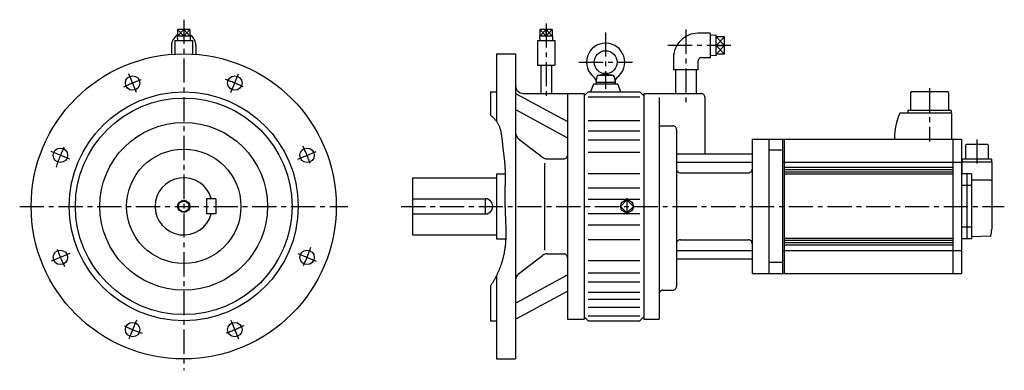
# Model space of a CAD drawing. Extents: x -215 to 1076, y -215 to 245.
import ezdxf

# ---------------------------------------------------------------- set-up
doc = ezdxf.new("R2010")
doc.units = 0
doc.linetypes.add('CENTER', pattern=[50.8, 31.75, -6.35, 6.35, -6.35])
doc.layers.add('LY_1', color=7, linetype='CONTINUOUS')

msp = doc.modelspace()

# ---------------------------------------------------------------- linework, layer by layer
at = {"layer": 'LY_1', "color": 7, "linetype": 'CENTER'}
for p, q in [((0, 244.750004), (0, -215)), ((474.999995, 239.962406), (474.999995, 138.284241)), ((552.999987, 228.114367), (552.999987, 153.908508)), ((658.000006, 231.757828), (658.000006, 131.937649)), ((717.246451, 210.94), (634.504866, 210.94)), ((517.999987, 188.999968), (587.999987, 188.999968)), ((-61.892162, 149.421223), (-71.883127, 173.541551)), ((61.892161, 149.421268), (71.883111, 173.541551)), ((977.500052, 154.92001), (977.500052, 85)), ((1039.500036, 87.84274), (1039.500036, 54.5408)), ((-149.421218, 61.892265), (-173.541456, 71.883198)), ((149.421496, 61.891832), (173.541841, 71.882805)), ((-215, 0), (215, 0)), ((285, 0), (1075.538727, 0)), ((580.999999, 10.50755), (580.999999, -10.50755)), ((-149.421395, -61.891883), (-173.541636, -71.88281)), ((149.421205, -61.89253), (173.541424, -71.883459)), ((-61.892838, -149.420934), (-71.883773, -173.541172)), ((61.892005, -149.421292), (71.882922, -173.541516))]:
    msp.add_line(p, q, dxfattribs=at)
at = {"layer": 'LY_1', "color": 251, "linetype": 'CONTINUOUS'}
for p, q in [((-8.507574, 222.949988), (-8.331011, 217.299975)), ((8.507576, 222.949982), (-8.507538, 222.949982)), ((-8.07106, 231.949978), (-8.07106, 222.949982)), ((8.07106, 231.949978), (-8.07106, 231.949978)), ((0, 231.950004), (0, 222.949972)), ((8.07106, 231.949978), (8.07106, 222.949982)), ((8.50755, 222.949993), (8.330988, 217.299999)), ((483.507571, 222.949982), (466.492438, 222.949982)), ((466.492444, 222.949981), (466.669006, 217.299997)), ((466.928954, 231.949978), (466.928954, 222.949982)), ((483.071112, 231.949978), (466.928954, 231.949978)), ((475.000028, 222.949994), (475.000016, 231.950015)), ((483.071112, 231.949978), (483.071112, 222.949982)), ((483.507567, 222.949985), (483.331005, 217.299991)), ((690.000014, 226.939999), (673.999991, 226.939999)), ((690.000014, 226.939999), (690.000014, 194.940001)), ((698.000002, 224.393436), (690.000024, 224.143437)), ((698.000006, 197.486564), (698.000006, 224.393441)), ((708.999991, 222.132393), (698.000006, 222.132393)), ((708.999991, 199.747611), (708.999991, 222.132393)), ((-15.999985, 210.939994), (-15.999985, 199.358974)), ((-11.499977, 217.299991), (-11.499977, 199.66907)), ((-11.499977, 217.299991), (11.500015, 217.299991)), ((11.500015, 217.299991), (11.500015, 199.66907)), ((15.999985, 210.939994), (15.999985, 199.358974)), ((463.499999, 217.299991), (463.499999, 185.299988)), ((463.499999, 217.299991), (486.499991, 217.299991)), ((486.499991, 217.299991), (486.499991, 185.299988)), ((698.000007, 210.939989), (708.999991, 210.939983)), ((410.000004, 200), (435.000004, 200)), ((410.000004, 200), (410.000004, 111.477723)), ((435.000004, 200), (435.000004, -200.000057)), ((642.000022, 194.940001), (642.000022, 178.940002)), ((690.000014, 194.940001), (678.999991, 194.940001)), ((698.000003, 197.48656), (690.000025, 197.736559)), ((708.999991, 199.747611), (698.000006, 199.747611)), ((463.499999, 185.299988), (486.499991, 185.299988)), ((468.000006, 185.299988), (468.000006, 148.000001)), ((482.000003, 185.299988), (482.000003, 148.000001)), ((673.999991, 189.940001), (673.999991, 178.940002)), ((540.499534, 163.000032), (541.79506, 170.347321)), ((543.341783, 171.954484), (552.576679, 173.954492)), ((543.765139, 171.999969), (562.234854, 171.999969)), ((553.423289, 173.95453), (562.657943, 171.954574)), ((564.203975, 170.347216), (565.499511, 162.999869)), ((673.999991, 178.940002), (642.000022, 178.940002)), ((644.500022, 178.940002), (644.500022, 148.000002)), ((671.499991, 178.940002), (671.499991, 148.000002)), ((536.999543, 160.000003), (533.359881, 150.000113)), ((568.999991, 159.999969), (537.000003, 159.999969)), ((540.499987, 162.99997), (540.499987, 159.999969)), ((540.499987, 162.999969), (565.499987, 162.999969)), ((565.499987, 162.99997), (565.499987, 159.999969)), ((568.999816, 160.000003), (572.639541, 149.999943)), ((402.000003, 150.000001), (410.000004, 150.000001)), ((402.000003, 150.000001), (402.000003, 119.443848)), ((435.000176, 148.084087), (503.000194, 111.165247)), ((445.000004, 148.000001), (524.999995, 148.000001)), ((503.000006, 148.000001), (503.000006, -148.000069)), ((524.99958, 145.000326), (529.999565, 150.000311)), ((524.999995, 148.000001), (524.999995, -148.000069)), ((529.999995, 150), (597.999987, 150)), ((529.999995, 143.627533), (597.999987, 143.627533)), ((597.99981, 149.999886), (602.999802, 144.999894)), ((603.000006, 148.000002), (678.000006, 148.000002)), ((603.000006, 148.000001), (603.000006, -147.999992)), ((623.000006, 142.769561), (623.000006, -148.000011)), ((683.000006, 143.000002), (683.000006, 68.721557)), ((953.500051, 149.999999), (952.500051, 148.999999)), ((952.500051, 148.999999), (952.500051, 125.85)), ((1001.500052, 149.999999), (953.500051, 149.999999)), ((1001.500052, 149.999999), (1002.500052, 148.999999)), ((1002.500052, 148.999999), (1002.500052, 125.85)), ((435.00023, 126.870795), (503.000138, 89.952015)), ((1006.500055, 122), (938.623452, 122)), ((1005.950052, 125.85), (949.050051, 125.85)), ((949.050051, 125.85), (949.050051, 122)), ((1005.950052, 125.85), (1005.950052, 122)), ((1006.500055, 122), (1006.500055, 88)), ((529.999995, 112.575531), (597.999987, 112.575531)), ((623.000006, 105.544729), (640.999999, 105.544729)), ((529.999995, 99.129915), (597.999987, 99.129915)), ((645.999999, 100.544729), (645.999999, -105)), ((438.93333, 88.34135), (470.313231, 64.393707)), ((529.999995, 87.390838), (597.999987, 87.390838)), ((745.000014, 88.000002), (745.000014, -88.000011)), ((745.000014, 88.000002), (767.000022, 88.000002)), ((767.000022, 88.000002), (767.000022, -88.000011)), ((767.000022, 88), (1019.50004, 88)), ((785.000022, 88), (785.000022, -88.000001)), ((787.000022, 88), (787.000022, -88.000001)), ((931.500052, 89), (931.500052, 88.04362)), ((1008.00004, 88), (1008.00004, -88.000001)), ((1019.50004, 88), (1019.50004, -88.000001)), ((1024.700033, 80.09999), (1025.700033, 81.09999)), ((1024.700037, 80.099994), (1024.700037, 61.8)), ((1053.300039, 81.09999), (1025.700033, 81.09999)), ((1054.300039, 80.09999), (1053.300039, 81.09999)), ((1054.300039, 80.09999), (1054.300039, 61.8)), ((529.999995, 70.972962), (597.999987, 70.972962)), ((645.999999, 68.721557), (745.000014, 68.721557)), ((785.000022, 73.806), (767.000022, 73.806)), ((473.000483, 56.477051), (473.000483, -57.566338)), ((476.379885, 62.34314), (498.000006, 62.34314)), ((645.999999, 58.114948), (745.000014, 58.114948)), ((785.000022, 57.99989), (1019.50004, 57.99989)), ((1020.00004, 58), (1020.00004, 42.5)), ((1059.000036, 58), (1020.00004, 58)), ((1020.450037, 61.8), (1020.450037, 58)), ((1058.550039, 61.8), (1020.450037, 61.8)), ((1058.550039, 61.8), (1058.550039, 58)), ((1059.000036, 58), (1059.000036, -30)), ((410.000004, 42.5), (421.255002, 42.5)), ((410.000004, 42.39996), (410.000004, -42.500057)), ((529.999995, 43.256626), (597.999987, 43.256626)), ((650.999999, 43.909245), (740.000014, 43.909245)), ((859.000042, 51), (787.000022, 51)), ((859.000042, 48), (787.000022, 48)), ((859.000042, 45), (787.000022, 45)), ((859.000042, 42), (787.000022, 42)), ((1008.00004, 51), (859.000042, 51)), ((1008.00004, 48), (859.000042, 48)), ((1008.00004, 45), (859.000042, 45)), ((1008.00004, 42), (859.000042, 42)), ((1026.50004, 42.5), (1019.50004, 42.5)), ((1026.50004, 42.5), (1026.50004, -42.500001)), ((1032.500036, 42.5), (1026.50004, 42.5)), ((1032.500036, 42.5), (1032.500036, -42.500001)), ((300, 37.5), (410.000004, 37.5)), ((300, 37.5), (300, -37.500057)), ((1032.500036, 27.50346), (1019.50004, 27.50346)), ((1057.500036, 34.34738), (1032.500036, 34.34738)), ((1059.000036, 33.48497), (1057.500036, 34.34738)), ((529.999995, 24.411106), (597.999987, 24.411106)), ((30, 10), (30, -10)), ((42, 10), (30, 10)), ((42, 10), (42, -10)), ((300, 10), (395.000004, 10)), ((395.000001, 10), (395.000001, -10)), ((529.999995, 9.507475), (597.999987, 9.507475)), ((581.000004, 8.485283), (572.514719, 0)), ((580.999999, -8.485281), (572.514719, 0)), ((589.485285, 0.000003), (580.999999, -8.485281)), ((589.485285, 0.000003), (581.000004, 8.485283)), ((42, -10), (30, -10)), ((300, -10), (395.000004, -10)), ((529.999995, -9.507446), (597.999987, -9.507446)), ((529.999995, -24.411049), (597.999987, -24.411049)), ((300, -37.500057), (410.000004, -37.500057)), ((1032.500036, -27.50368), (1019.50004, -27.50368)), ((410.000004, -42.500057), (422.059331, -42.500057)), ((529.999995, -43.256588), (597.999987, -43.256588)), ((650.999999, -43.909245), (740.000014, -43.909245)), ((859.000042, -42.000001), (787.000022, -42.000001)), ((859.000042, -45.000001), (787.000022, -45.000001)), ((859.000042, -48.000001), (787.000022, -48.000001)), ((859.000042, -51.000001), (787.000022, -51.000001)), ((1008.00004, -42.000001), (859.000042, -42.000001)), ((1008.00004, -45.000001), (859.000042, -45.000001)), ((1008.00004, -48.000001), (859.000042, -48.000001)), ((1008.00004, -51.000001), (859.000042, -51.000001)), ((1032.500036, -42.500001), (1019.50004, -42.500001)), ((1056.855928, -39.184289), (1032.500036, -40.034814)), ((438.933476, -88.341515), (470.31337, -64.393878)), ((476.379885, -62.343197), (498.000006, -62.343197)), ((645.999999, -58.114948), (745.000014, -58.114948)), ((785.000022, -58.0001), (1019.50004, -58.0001)), ((529.999995, -70.973015), (597.999987, -70.973015)), ((645.999999, -68.721561), (745.000014, -68.721561)), ((785.000022, -73.806005), (767.000022, -73.806005)), ((435.000605, -126.871572), (503.000626, -89.952731)), ((529.999995, -87.390938), (597.999987, -87.390938)), ((745.000014, -88.000011), (767.000022, -88.000011)), ((767.000022, -88.000001), (1019.50004, -88.000001)), ((410.000004, -90.497494), (410.000004, -200.000057)), ((529.999995, -99.130001), (597.999987, -99.130001)), ((402.000003, -104.619808), (402.000003, -150.000057)), ((435.000555, -148.084883), (503.000577, -111.166042)), ((529.999995, -112.575626), (597.999987, -112.575626)), ((628.000006, -110), (640.999999, -110)), ((529.999995, -121.913395), (597.999987, -121.913395)), ((529.999995, -132.147026), (597.999987, -132.147026)), ((402.000003, -150.000057), (410.000004, -150.000057)), ((503.000006, -148.000069), (524.999995, -148.000069)), ((524.999938, -145.000129), (529.999916, -150.000107)), ((529.999995, -143.627567), (597.999987, -143.627567)), ((529.999995, -150), (597.999987, -150)), ((597.999562, -149.999769), (602.999546, -144.999785)), ((603.000006, -148.000011), (623.000006, -148.000011)), ((410.000004, -200.000057), (435.000004, -200.000057))]:
    msp.add_line(p, q, dxfattribs=at)
at = {"layer": 'LY_1', "color": 7, "linetype": 'CONTINUOUS'}
for p, q in [((-8.071076, 222.949998), (-0.000005, 231.949998)), ((-8.071055, 231.949992), (-0.000003, 222.949975)), ((8.071063, 222.949999), (-0.000006, 231.95)), ((8.071083, 231.949989), (0.000019, 222.949958)), ((466.928944, 222.950006), (475.000014, 231.950006)), ((466.928972, 231.950015), (475.000024, 222.949998)), ((483.071062, 231.949991), (475.00001, 222.949974)), ((483.071086, 222.950014), (475.000016, 231.950015)), ((708.999992, 210.939998), (697.999994, 222.132388)), ((709.000001, 222.132378), (698.000015, 210.940002)), ((698.000002, 199.747603), (709.000001, 210.939993)), ((698.000007, 210.939989), (709.000006, 199.7476))]:
    msp.add_line(p, q, dxfattribs=at)
msp.add_lwpolyline([(401.999772, 119.443403), (402.695444, 118.906159), (403.380745, 118.356374), (404.054793, 117.794121), (404.716709, 117.219475), (405.365611, 116.632507), (406.000621, 116.033292), (406.620858, 115.421903), (407.225441, 114.798413), (407.81349, 114.162895), (408.384125, 113.515424), (408.936465, 112.856072), (409.469631, 112.184912), (409.982742, 111.502018), (410.474917, 110.807464), (410.945277, 110.101322), (411.392941, 109.383667), (411.830853, 108.630498), (412.244493, 107.865582), (412.634736, 107.089378), (413.002459, 106.302344), (413.348539, 105.504938), (413.673853, 104.697617), (413.979275, 103.880841), (414.265684, 103.055067), (414.533956, 102.220753), (414.784967, 101.378357), (415.019593, 100.528338), (415.238712, 99.671153), (415.443199, 98.807262), (415.633931, 97.93712), (415.811785, 97.061188), (415.977637, 96.179923), (416.132364, 95.293783), (416.276842, 94.403226), (416.411947, 93.508711), (416.538557, 92.610695), (416.657547, 91.709636), (416.769794, 90.805994), (416.876175, 89.900224), (416.977566, 88.992787), (417.074844, 88.08414), (417.168885, 87.174741), (417.260565, 86.265048), (417.350761, 85.35552), (417.44035, 84.446613), (417.530208, 83.538788), (417.621212, 82.632501), (417.714238, 81.72821), (417.810837, 80.818283), (417.910132, 79.910751), (418.011866, 79.00551), (418.115785, 78.102455), (418.221632, 77.201483), (418.329152, 76.30249), (418.43809, 75.405372), (418.54819, 74.510025), (418.659197, 73.616345), (418.770855, 72.724228), (418.882908, 71.83357), (418.995101, 70.944267), (419.107179, 70.056215), (419.218886, 69.16931), (419.329966, 68.283448), (419.440164, 67.398526), (419.549225, 66.514438), (419.656893, 65.631082), (419.762912, 64.748353), (419.867027, 63.866148), (419.968982, 62.984361), (420.068522, 62.102891), (420.165392, 61.221631), (420.259335, 60.340479), (420.350097, 59.45933), (420.437421, 58.578081), (420.521053, 57.696627), (420.600736, 56.814865), (420.676216, 55.93269), (420.747236, 55.049999), (420.813542, 54.166688), (420.874877, 53.282652), (420.949663, 52.085456), (421.015317, 50.886807), (421.072269, 49.686769), (421.12095, 48.485404), (421.161791, 47.282776), (421.195223, 46.078948), (421.221676, 44.873983), (421.241581, 43.667945), (421.255368, 42.460895), (421.263469, 41.252899), (421.266315, 40.044018), (421.264335, 38.834315), (421.257962, 37.623855), (421.247625, 36.4127), (421.233755, 35.200913), (421.216784, 33.988558), (421.197141, 32.775697), (421.175258, 31.562393), (421.151565, 30.348711), (421.126493, 29.134713), (421.100474, 27.920461), (421.073936, 26.70602), (421.047313, 25.491453), (421.021033, 24.276822), (420.995528, 23.06219), (420.971229, 21.847622), (420.948567, 20.633179), (420.927971, 19.418926), (420.909874, 18.204925), (420.894705, 16.991239), (420.882896, 15.777933), (420.874877, 14.565067), (420.87144, 13.599758), (420.870601, 12.634754), (420.872281, 11.670038), (420.876402, 10.705596), (420.882885, 9.741412), (420.891653, 8.77747), (420.902627, 7.813755), (420.915729, 6.850251), (420.930881, 5.886943), (420.948004, 4.923814), (420.96702, 3.96085), (420.987851, 2.998035), (421.010418, 2.035353), (421.034644, 1.072789), (421.060449, 0.110328), (421.087757, -0.852048), (421.116488, -1.814352), (421.146564, -2.7766), (421.177906, -3.738809), (421.210438, -4.700993), (421.24408, -5.663169), (421.278754, -6.625351), (421.314382, -7.587556), (421.350886, -8.549799), (421.388187, -9.512095), (421.426207, -10.47446), (421.464867, -11.43691), (421.504091, -12.39946), (421.543798, -13.362125), (421.583912, -14.324922), (421.624353, -15.287866), (421.665044, -16.250973), (421.70796, -17.263321), (421.750797, -18.275848), (421.793285, -19.288535), (421.835156, -20.301366), (421.87614, -21.314323), (421.915969, -22.327388), (421.954373, -23.340543), (421.991085, -24.353772), (422.025834, -25.367055), (422.058352, -26.380376), (422.08837, -27.393717), (422.115619, -28.40706), (422.139831, -29.420388), (422.160736, -30.433683), (422.178066, -31.446928), (422.191551, -32.460104), (422.200923, -33.473195), (422.205912, -34.486182), (422.20625, -35.499048), (422.201669, -36.511776), (422.191898, -37.524347), (422.17667, -38.536744), (422.155714, -39.548949), (422.128763, -40.560946), (422.095548, -41.572715), (422.055799, -42.58424), (422.009248, -43.595503), (421.955625, -44.606487), (421.894662, -45.617173), (421.82609, -46.627544), (421.74964, -47.637582), (421.665044, -48.64727), (421.579504, -49.579172), (421.486785, -50.510682), (421.386883, -51.441721), (421.279791, -52.372209), (421.165507, -53.302069), (421.044025, -54.231222), (420.91534, -55.159589), (420.779448, -56.087091), (420.636344, -57.01365), (420.486023, -57.939186), (420.328481, -58.863621), (420.163714, -59.786877), (419.991716, -60.708874), (419.812482, -61.629534), (419.626009, -62.548777), (419.432292, -63.466527), (419.231325, -64.382703), (419.023104, -65.297226), (418.807625, -66.210019), (418.584882, -67.121003), (418.354872, -68.030098), (418.117589, -68.937226), (417.873029, -69.842308), (417.621187, -70.745266), (417.362059, -71.64602), (417.095639, -72.544492), (416.821924, -73.440604), (416.540908, -74.334276), (416.252587, -75.22543), (415.956957, -76.113987), (415.654011, -76.999869), (415.343747, -77.882996), (415.026514, -78.762367), (414.702052, -79.638911), (414.37044, -80.512628), (414.031756, -81.383518), (413.68608, -82.25158), (413.333491, -83.116814), (412.974068, -83.979222), (412.60789, -84.838801), (412.235036, -85.695553), (411.855585, -86.549477), (411.469617, -87.400573), (411.07721, -88.248841), (410.678444, -89.094281), (410.273397, -89.936893), (409.862149, -90.776677), (409.444778, -91.613633), (409.021365, -92.44776), (408.591987, -93.279059), (408.156724, -94.10753), (407.715656, -94.933172), (407.268861, -95.755985), (406.816418, -96.57597), (406.358406, -97.393126), (405.894905, -98.207453), (405.425994, -99.018951), (404.951751, -99.82762), (404.472256, -100.63346), (403.987588, -101.436471), (403.497826, -102.236652), (403.003049, -103.034005), (402.503336, -103.828528), (401.998767, -104.620221)], dxfattribs=at)
at = {"layer": 'LY_1', "color": 251, "linetype": 'CONTINUOUS'}
for centre, radius in [((0, 0), 200), ((552.999987, 188.999968), 15), ((-66.969604, 161.678895), 9.5), ((66.969604, 161.678895), 9.5), ((0, 0), 150), ((0, 0), 141.999998), ((0, 0), 110), ((-161.678925, 66.969604), 9.5), ((0, 0), 75), ((161.678925, 66.969604), 9.5), ((0, 0), 7), ((580.999999, 0), 8.50755), ((-161.678925, -66.969662), 9.5), ((161.678925, -66.969662), 9.5), ((-66.969604, -161.67902), 9.5), ((66.969604, -161.67902), 9.5)]:
    msp.add_circle(centre, radius, dxfattribs=at)
at = {"layer": 'LY_1', "color": 7, "linetype": 'CONTINUOUS'}
msp.add_circle((0, 0), 8, dxfattribs=at)
at = {"layer": 'LY_1', "color": 251, "linetype": 'CONTINUOUS'}
for centre, radius, start, end in [((0, 210.939994), 16, 120.294269, 180.000005), ((0, 210.939994), 16, 0, 59.705731), ((673.999991, 194.940001), 32, 90.000003, 180.000005), ((552.999987, 188.999968), 25, 306.423846, 233.576132), ((678.999991, 189.940001), 5, 90.000003, 180.000005), ((534.593501, 164.055908), 6, 349.863635, 53.576154), ((543.765139, 169.999969), 2, 89.999982, 170.000021), ((562.234854, 169.999969), 2, 9.999995, 89.999982), ((571.406245, 164.055908), 6, 126.423865, 189.999962), ((445.000004, 158.000001), 10, 179.999991, 270.000001), ((678.000006, 143.000002), 5, 0, 90.000003), ((1011.500055, 89), 80, 155.63802, 180), ((640.999999, 100.544729), 5, 0, 90.000003), ((445.000004, 96.290774), 10, 179.999991, 232.65086), ((498.000006, 67.34314), 5, 269.999997, 0), ((476.379885, 72.34314), 10, 232.65085, 269.999997), ((650.999999, 48.909245), 5, 179.999991, 270.000001), ((740.000014, 48.909245), 5, 269.999997, 0), ((0, 0), 37.5, 15.46601, 344.53399), ((395.000004, 0), 10, 269.999997, 90.000003), ((1056.821028, -38.1849), 1, 271.999998, 343.6062), ((1029.00004, -30), 30, 343.6062, 0.00001), ((650.999999, -48.909245), 5, 90.000003, 180.000005), ((740.000014, -48.909245), 5, 0, 90.000003), ((476.379885, -72.343197), 10, 90.000003, 127.34915), ((498.000006, -67.343197), 5, 0, 90.000003), ((445.000004, -96.290836), 10, 127.34915, 180.000005), ((628.000006, -115), 5, 90.000003, 180.000005), ((640.999999, -105), 5, 269.999997, 0)]:
    msp.add_arc(centre, radius, start, end, dxfattribs=at)
at = {"layer": 'LY_1', "color": 7, "linetype": 'CENTER'}
for start, end in [(108.656616, 116.856231), (63.656619, 71.85624), (153.656607, 162.906001), (18.656622, 26.856239), (198.656616, 206.856231), (333.656602, 342.239138), (243.656607, 251.856228), (288.656605, 296.856226)]:
    msp.add_arc((0, 0), 175, start, end, dxfattribs=at)

doc.saveas('drawing.dxf')
